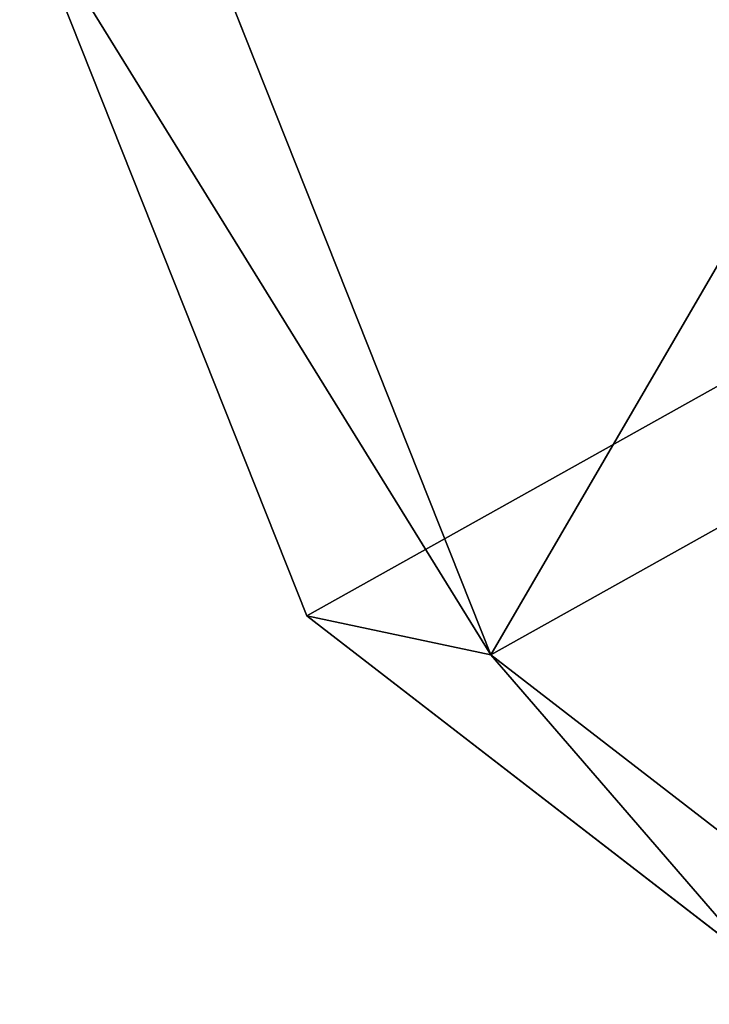
# Model space of a CAD drawing. Units: centimetres. Extents: x -618 to 581, y -579 to 486.
# Drawn here: x -14 to -13, y -151 to -149 of the extents above; entities that cross this region are included whole.
import ezdxf

# ---------------------------------------------------------------- set-up
doc = ezdxf.new("R2010")
doc.units = ezdxf.units.CM
doc.header["$LTSCALE"] = 2.54
doc.layers.get('0').update_dxf_attribs({"true_color": 0xff5454})

# ---------------------------------------------------------------- blocks, each defined once
blk = doc.blocks.new('Grupuj_21')
at = {"color": 0}
for p, q in [((0.7228, 1.7), (0, 1.2845)), ((0.7228, 1.7), (0, 1.2845)), ((0.7228, 1.7, 0.5), (0, 1.2845, 0.5)), ((0.7228, 1.7, 0.5), (0, 1.2845, 0.5)), ((0.7228, 1.7), (1.7835, 1.7)), ((0.7228, 1.7), (0.7228, 1.7, 0.5)), ((0.7228, 1.7), (1.7835, 1.7)), ((0.7228, 1.7), (0.7228, 1.7, 0.5)), ((0.7228, 1.7, 0.5), (1.7835, 1.7, 0.5)), ((0.7228, 1.7, 0.5), (1.7835, 1.7, 0.5))]:
    blk.add_line(p, q, dxfattribs=at)
mesh = blk.add_polyface(dxfattribs=at)
corners = [(0, 1.2845), (0.7228, 0), (0, 0.4155), (0.7228, 1.7), (1.7835, 1.7), (1.7835, 0), (2.5063, 1.2845), (2.5063, 0.4155)]
mesh.append_faces([[corners[k] for k in face] for face in [(0, 1, 2), (5, 6, 7)]], dxfattribs={"vtx0": -1, "color": 0})
mesh.append_faces([[corners[k] for k in face] for face in [(1, 4, 5)]], dxfattribs={"vtx0": -1, "vtx1": -1, "color": 0})
mesh.append_faces([[corners[k] for k in face] for face in [(1, 0, 3), (1, 3, 4), (5, 4, 6)]], dxfattribs={"vtx0": -1, "vtx2": -1, "color": 0})
mesh = blk.add_polyface(dxfattribs=at)
corners = [(0, 1.2845), (0.7228, 1.7, 0.5), (0.7228, 1.7), (0, 1.2845, 0.5)]
mesh.append_faces([[corners[k] for k in face] for face in [(0, 1, 2), (1, 0, 3)]], dxfattribs={"vtx0": -1, "color": 0})
mesh = blk.add_polyface(dxfattribs=at)
corners = [(0.7228, 0, 0.5), (0, 1.2845, 0.5), (0, 0.4155, 0.5), (0.7228, 1.7, 0.5), (1.7835, 0, 0.5), (1.7835, 1.7, 0.5), (2.5063, 1.2845, 0.5), (2.5063, 0.4155, 0.5)]
mesh.append_faces([[corners[k] for k in face] for face in [(0, 1, 2), (6, 4, 7)]], dxfattribs={"vtx0": -1, "color": 0})
mesh.append_faces([[corners[k] for k in face] for face in [(1, 0, 3), (3, 4, 5), (5, 4, 6)]], dxfattribs={"vtx0": -1, "vtx1": -1, "color": 0})
mesh.append_faces([[corners[k] for k in face] for face in [(3, 0, 4)]], dxfattribs={"vtx0": -1, "vtx2": -1, "color": 0})
mesh = blk.add_polyface(dxfattribs=at)
corners = [(0.7228, 1.7, 0.5), (1.7835, 1.7), (0.7228, 1.7), (1.7835, 1.7, 0.5)]
mesh.append_faces([[corners[k] for k in face] for face in [(0, 1, 2), (1, 0, 3)]], dxfattribs={"vtx0": -1, "color": 0})
blk = doc.blocks.new('3DGeom_1326_Defintion')
at = {"color": 253, "true_color": 0xa5aaae, "xscale": 846.6740451733883, "yscale": 846.6740451733897, "zscale": 846.6740451733882, "rotation": 270.0000000000001}
blk.add_blockref('Grupuj_21', (296.7, 713.1, -162.6), dxfattribs=at)
blk = doc.blocks.new('Group410_3')
at = {"color": 253, "true_color": 0xa5aaae, "extrusion": (0.95119, 0.002565, -0.308594), "xscale": 0.001181092069256962, "yscale": 0.001181092069256963, "zscale": 0.001181092069256962, "rotation": 89.37093488136082}
blk.add_blockref('3DGeom_1326_Defintion', (-240.0008, 9.0575, -56.5803), dxfattribs=at)
blk = doc.blocks.new('Group409_3')
at = {"color": 0}
blk.add_blockref('Group410_3', (0, 0), dxfattribs=at)
blk = doc.blocks.new('3DGeom-34_Defintion_2')
at = {"color": 0, "extrusion": (0.946059, -0.001304, 0.323991), "xscale": 842.3204228365979, "yscale": 842.3204228365976, "zscale": 842.3204228365973, "rotation": 269.2237874286835}
blk.add_blockref('Group409_3', (201551.6, -44888.6, -22777.5), dxfattribs=at)
blk = doc.blocks.new('Group108_4')
at = {"color": 0, "extrusion": (0.004106, -0.701251, -0.712903), "xscale": 0.001187196668736108, "yscale": 0.001187196668736109, "zscale": 0.001187196668736109, "rotation": 26.15664488399431}
blk.add_blockref('3DGeom-34_Defintion_2', (521.5687, -67.8507, -70.8752), dxfattribs=at)
blk = doc.blocks.new('Group107_4')
at = {"color": 0}
blk.add_blockref('Group108_4', (0, 0), dxfattribs=at)
blk = doc.blocks.new('3DGeom-34_Defintion_3')
at = {"color": 0, "extrusion": (0.309135, 0.629448, -0.712903), "xscale": 842.3204228365985, "yscale": 842.3204228365983, "zscale": 842.3204228365984, "rotation": 179.6645092118463}
blk.add_blockref('Group107_4', (438163.2, 80572.5, -3934.5), dxfattribs=at)
blk = doc.blocks.new('Group110_2')
at = {"color": 0, "extrusion": (0.415894, -0.643052, -0.643052), "xscale": 0.001187196668736109, "yscale": 0.001187196668736109, "zscale": 0.001187196668736109, "rotation": 22.58213988542425}
blk.add_blockref('3DGeom-34_Defintion_3', (448.5454, 106.066, 125.3114), dxfattribs=at)
blk = doc.blocks.new('Group109_2')
at = {"color": 0}
blk.add_blockref('Group110_2', (0, 0), dxfattribs=at)
blk = doc.blocks.new('liny_90cm_1')
at = {"color": 0, "extrusion": (-0.066381, -0.466642, 0.881952), "rotation": 0.4728206092241765}
blk.add_blockref('Group109_2', (-419.43, -18.2573, -47.3381), dxfattribs=at)
blk = doc.blocks.new('RB1206 3D')
at = {"color": 0, "rotation": 209.9999999999999}
blk.add_blockref('liny_90cm_1', (-10.6229, -34.5334, 1.021), dxfattribs=at)

msp = doc.modelspace()

# ---------------------------------------------------------------- block references
msp.add_blockref('RB1206 3D', (0, 0))

doc.saveas('drawing.dxf')
